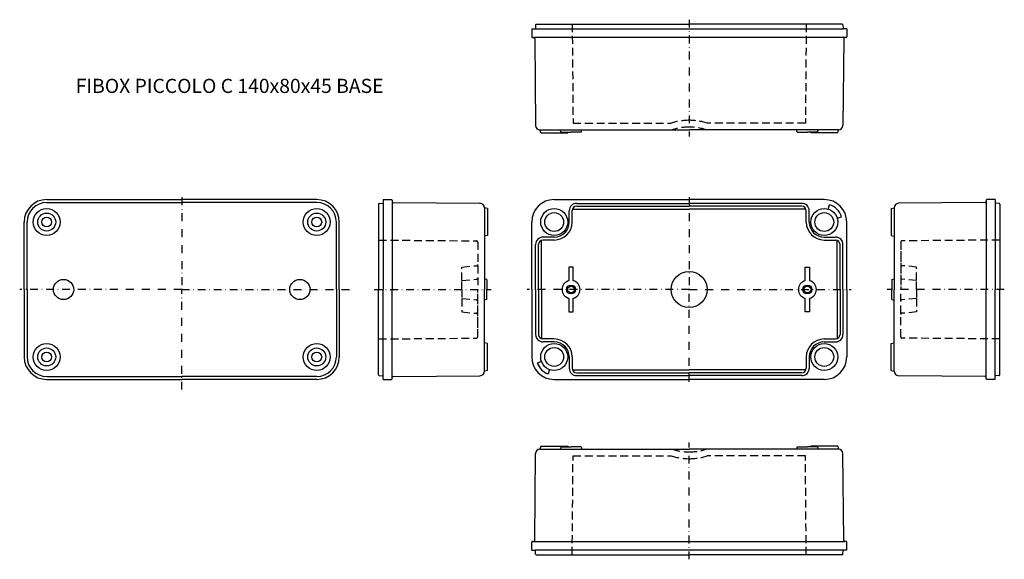
# Model space of a CAD drawing. Extents: x -92 to 345, y 58 to 298.
import ezdxf

# ---------------------------------------------------------------- set-up
doc = ezdxf.new("R2010")
doc.units = 0
doc.header["$LTSCALE"] = 7
for name, pattern in [('CENTER', [2, 1.25, -0.25, 0.25, -0.25]), ('DASHDOT', [1, 0.5, -0.25, 0, -0.25]), ('DASHED', [0.75, 0.5, -0.25])]:
    doc.linetypes.add(name, pattern=pattern)
for name, color, linetype in [('11', 7, 'CONTINUOUS'), ('13', 1, 'CENTER'), ('14', 1, 'DASHED'), ('21', 7, 'CONTINUOUS'), ('23', 1, 'CENTER'), ('24', 1, 'DASHED'), ('31', 7, 'CONTINUOUS'), ('33', 1, 'CENTER'), ('34', 1, 'DASHED'), ('41', 7, 'CONTINUOUS'), ('43', 1, 'CENTER'), ('44', 1, 'DASHED'), ('51', 7, 'CONTINUOUS'), ('53', 1, 'CENTER'), ('61', 7, 'CONTINUOUS'), ('62', 1, 'CONTINUOUS'), ('63', 1, 'CENTER'), ('L1', 3, 'CONTINUOUS'), ('L20', 3, 'CONTINUOUS')]:
    doc.layers.add(name, color=color, linetype=linetype)
doc.styles.get("Standard").update_dxf_attribs({"font": 'CAEISO'})

# ---------------------------------------------------------------- blocks, each defined once
blk = doc.blocks.new('PICC45B')
at = {"layer": '11'}
for p, q in [((136.339233, 66.495637), (136.675408, 105.017453)), ((139, 108.3), (138.651666, 107)), ((138.675331, 107), (197.479867, 107)), ((139, 108.3), (151, 108.3)), ((148, 108), (147.732051, 107)), ((148, 108), (152.5, 108)), ((151, 108.3), (151.080385, 108)), ((157, 108), (152.5, 108)), ((157, 108), (157.267949, 107)), ((197.479867, 107), (205, 107)), ((212.520133, 107), (205, 107)), ((271.324669, 107), (212.520133, 107)), ((253, 108), (252.732051, 107)), ((253, 108), (257.5, 108)), ((262, 108), (257.5, 108)), ((259, 108.3), (258.919615, 108)), ((271, 108.3), (259, 108.3)), ((262, 108), (262.267949, 107)), ((271, 108.3), (271.348334, 107)), ((273.660767, 66.495637), (273.324592, 105.017453)), ((135, 62), (135.032312, 65.702618)), ((135.332301, 66), (135.839252, 66)), ((135.839252, 66), (274.160748, 66)), ((274.667699, 66), (274.160748, 66)), ((275, 62), (274.967688, 65.702618)), ((135, 62), (136.630158, 62)), ((273.369842, 62), (136.630158, 62)), ((136.689889, 60.28953), (136.630158, 62)), ((273.310111, 60.28953), (273.369842, 62)), ((275, 62), (273.369842, 62)), ((136.989707, 60), (205, 60)), ((136.989707, 60), (137.702607, 60)), ((273.010293, 60), (205, 60)), ((273.010293, 60), (272.297393, 60))]:
    blk.add_line(p, q, dxfattribs=at)
for centre, radius, start, end in [((138.675331, 105), 2, 90, 179.5), ((271.324669, 105), 2, 0.5, 90), ((135.332301, 65.7), 0.3, 90, 179.5), ((135.839252, 66.5), 0.5, 270, 359.5), ((274.160748, 66.5), 0.5, 180.5, 270), ((274.667699, 65.7), 0.3, 0.5, 90), ((136.989707, 60.3), 0.3, 182, 270), ((273.010293, 60.3), 0.3, 270, 358)]:
    blk.add_arc(centre, radius, start, end, dxfattribs=at)
at = {"layer": '13', "linetype": 'DASHDOT'}
blk.add_line((205, 58), (205, 110), dxfattribs=at)
at = {"layer": '14'}
for p, q in [((153, 60), (153.383982, 104)), ((153.383982, 104), (197, 104)), ((256.616018, 104), (213, 104)), ((257, 60), (256.616018, 104))]:
    blk.add_line(p, q, dxfattribs=at)
for radius, start, end in [(23.400758, 251.254638, 270), (23.400758, 270, 288.745362), (26.400758, 252.360821, 270), (26.400758, 270, 287.639179)]:
    blk.add_arc((205, 129.159491), radius, start, end, dxfattribs=at)
at = {"layer": '21'}
for p, q in [((135, 294), (135.032312, 290.297382)), ((135, 294), (136.630158, 294)), ((136.689889, 295.71047), (136.630158, 294)), ((136.630158, 294), (273.369842, 294)), ((136.989707, 296), (137.702607, 296)), ((136.989707, 296), (205, 296)), ((273.010293, 296), (205, 296)), ((273.010293, 296), (272.297393, 296)), ((273.310111, 295.71047), (273.369842, 294)), ((275, 294), (273.369842, 294)), ((275, 294), (274.967688, 290.297382)), ((135.332301, 290), (135.839252, 290)), ((274.160748, 290), (135.839252, 290)), ((136.339233, 289.504363), (136.675408, 250.982547)), ((273.660767, 289.504363), (273.324592, 250.982547)), ((274.667699, 290), (274.160748, 290)), ((139, 247.7), (138.651666, 249)), ((138.675331, 249), (197.479867, 249)), ((139, 247.7), (151, 247.7)), ((148, 248), (147.732051, 249)), ((148, 248), (152.5, 248)), ((151, 247.7), (151.080385, 248)), ((157, 248), (152.5, 248)), ((157, 248), (157.267949, 249)), ((197.479867, 249), (205, 249)), ((212.520133, 249), (205, 249)), ((271.324669, 249), (212.520133, 249)), ((253, 248), (252.732051, 249)), ((253, 248), (257.5, 248)), ((262, 248), (257.5, 248)), ((259, 247.7), (258.919615, 248)), ((271, 247.7), (259, 247.7)), ((262, 248), (262.267949, 249)), ((271, 247.7), (271.348334, 249))]:
    blk.add_line(p, q, dxfattribs=at)
for centre, radius, start, end in [((136.989707, 295.7), 0.3, 90, 178), ((273.010293, 295.7), 0.3, 2, 90), ((135.332301, 290.3), 0.3, 180.5, 270), ((135.839252, 289.5), 0.5, 0.5, 90), ((274.160748, 289.5), 0.5, 90, 179.5), ((274.667699, 290.3), 0.3, 270, 359.5), ((138.675331, 251), 2, 180.5, 270), ((271.324669, 251), 2, 270, 359.5)]:
    blk.add_arc(centre, radius, start, end, dxfattribs=at)
at = {"layer": '23', "linetype": 'DASHDOT'}
blk.add_line((205, 298), (205, 246), dxfattribs=at)
at = {"layer": '24'}
for p, q in [((153, 296), (153.383982, 252)), ((257, 296), (256.616018, 252)), ((153.383982, 252), (197, 252)), ((256.616018, 252), (213, 252))]:
    blk.add_line(p, q, dxfattribs=at)
for radius, start, end in [(26.400758, 90, 107.639179), (23.400758, 90, 108.745362), (26.400758, 72.360821, 90), (23.400758, 71.254638, 90)]:
    blk.add_arc((205, 226.840509), radius, start, end, dxfattribs=at)
at = {"layer": '31'}
for p, q in [((336.504363, 216.660767), (297.982547, 216.324592)), ((337, 217.667699), (337, 178)), ((341, 218), (337.297382, 217.967688)), ((341, 218), (341, 178)), ((342.71047, 216.310111), (341, 216.369842)), ((343, 216.010293), (343, 178)), ((294.7, 214), (296, 214.348334)), ((294.7, 214), (294.7, 202)), ((296, 214.324669), (296, 195.0754)), ((294.7, 202), (296, 201.651666)), ((296, 195.0754), (296, 178)), ((295, 182.5), (296, 182.767949)), ((295, 182.5), (295, 178)), ((295, 173.5), (295, 178)), ((296, 158.61993), (296, 178)), ((337, 138.332301), (337, 178)), ((341, 138), (341, 178)), ((343, 139.989707), (343, 178)), ((295, 173.5), (296, 173.232051)), ((296, 141.675331), (296, 158.61993)), ((294.7, 154), (296, 154.348334)), ((294.7, 142), (294.7, 154)), ((294.7, 142), (296, 141.651666)), ((336.504363, 139.339233), (297.982547, 139.675408)), ((337, 138.332301), (337, 138.839252)), ((341, 138), (337.297382, 138.032312)), ((342.71047, 139.689889), (341, 139.630158))]:
    blk.add_line(p, q, dxfattribs=at)
for centre, radius, start, end in [((298, 214.324669), 2, 90.5, 180), ((336.5, 217.160748), 0.5, 270.5, 0), ((337.3, 217.667699), 0.3, 90.5, 180), ((342.7, 216.010293), 0.3, 0, 88), ((298, 141.675331), 2, 180, 269.5), ((336.5, 138.839252), 0.5, 0, 89.5), ((337.3, 138.332301), 0.3, 180, 269.5), ((342.7, 139.989707), 0.3, 272, 0)]:
    blk.add_arc(centre, radius, start, end, dxfattribs=at)
at = {"layer": '33', "linetype": 'DASHDOT'}
blk.add_line((345, 178), (293, 178), dxfattribs=at)
at = {"layer": '34'}
for p, q in [((299, 199.120362), (299, 178)), ((343, 200), (299.495637, 199.620343)), ((299, 195.0754), (299, 178)), ((306, 188), (299.456422, 188.572489)), ((306, 182), (306, 188)), ((306, 182), (299.456422, 182.572489)), ((306, 178), (306, 182)), ((299, 156.879638), (299, 178)), ((306, 178), (306, 174)), ((306, 174), (299.456422, 173.427511)), ((306, 174), (306, 168)), ((306, 168), (299.456422, 167.427511)), ((343, 156), (299.495637, 156.379657))]:
    blk.add_line(p, q, dxfattribs=at)
for centre, start, end in [((299.5, 199.120362), 90.5, 180), ((299.5, 189.070586), 180, 265), ((299.5, 183.070586), 180, 265), ((299.5, 172.929414), 95, 180), ((299.5, 166.929414), 95, 180), ((299.5, 156.879638), 180, 269.5)]:
    blk.add_arc(centre, 0.5, start, end, dxfattribs=at)
at = {"layer": '41'}
for p, q in [((67, 216.010293), (67, 178)), ((67.28953, 216.310111), (69, 216.369842)), ((69, 218), (69, 178)), ((69, 218), (72.702618, 217.967688)), ((73, 217.667699), (73, 178)), ((73, 217.667699), (73, 217.160748)), ((73.495637, 216.660767), (112.017453, 216.324592)), ((115.3, 214), (114, 214.348334)), ((114, 214.324669), (114, 197.38007)), ((115.3, 214), (115.3, 202)), ((115.3, 202), (114, 201.651666)), ((114, 197.38007), (114, 178)), ((115, 182.5), (114, 182.767949)), ((115, 182.5), (115, 178)), ((67, 139.989707), (67, 178)), ((69, 138), (69, 178)), ((73, 138.332301), (73, 178)), ((114, 160.9246), (114, 178)), ((115, 173.5), (115, 178)), ((115, 173.5), (114, 173.232051)), ((114, 141.675331), (114, 160.9246)), ((115.3, 154), (114, 154.348334)), ((115.3, 142), (115.3, 154)), ((115.3, 142), (114, 141.651666)), ((67.28953, 139.689889), (69, 139.630158)), ((69, 138), (72.702618, 138.032312)), ((73.495637, 139.339233), (112.017453, 139.675408))]:
    blk.add_line(p, q, dxfattribs=at)
for centre, radius, start, end in [((67.3, 216.010293), 0.3, 92, 180), ((72.7, 217.667699), 0.3, 0, 89.5), ((73.5, 217.160748), 0.5, 180, 269.5), ((112, 214.324669), 2, 0, 89.5), ((112, 141.675331), 2, 270.5, 0), ((67.3, 139.989707), 0.3, 180, 268), ((72.7, 138.332301), 0.3, 270.5, 0), ((73.5, 138.839252), 0.5, 90.5, 180)]:
    blk.add_arc(centre, radius, start, end, dxfattribs=at)
at = {"layer": '43', "linetype": 'DASHDOT'}
blk.add_line((65, 178), (117, 178), dxfattribs=at)
at = {"layer": '44'}
for p, q in [((67, 200), (110.504363, 199.620343)), ((111, 199.120362), (111, 178)), ((104, 188), (110.543578, 188.572489)), ((104, 182), (104, 188)), ((104, 182), (110.543578, 182.572489)), ((104, 178), (104, 182)), ((104, 178), (104, 174)), ((111, 156.879638), (111, 178)), ((111, 160.9246), (111, 178)), ((104, 174), (110.543578, 173.427511)), ((104, 174), (104, 168)), ((104, 168), (110.543578, 167.427511)), ((67, 156), (110.504363, 156.379657))]:
    blk.add_line(p, q, dxfattribs=at)
for centre, start, end in [((110.5, 199.120362), 0, 89.5), ((110.5, 189.070586), 275, 0), ((110.5, 183.070586), 275, 0), ((110.5, 172.929414), 0, 85), ((110.5, 166.929414), 0, 85), ((110.5, 156.879638), 270.5, 0)]:
    blk.add_arc(centre, 0.5, start, end, dxfattribs=at)
at = {"layer": '51'}
for p, q in [((-80.5, 218), (-20.5, 218)), ((-80.5, 216.7), (-20.5, 216.7)), ((-72.5, 218), (-72.5, 218)), ((39.5, 218), (-20.5, 218)), ((39.5, 216.7), (-20.5, 216.7)), ((31.5, 218), (31.5, 218)), ((-90.5, 178), (-90.5, 208)), ((-89.2, 178), (-89.2, 208)), ((48.2, 178), (48.2, 208)), ((49.5, 178), (49.5, 208)), ((-90.5, 178), (-90.5, 148)), ((-89.2, 178), (-89.2, 148)), ((48.2, 178), (48.2, 148)), ((49.5, 178), (49.5, 148)), ((-80.5, 139.3), (-20.5, 139.3)), ((-80.5, 138), (-20.5, 138)), ((-72.5, 138), (-72.5, 138)), ((39.5, 139.3), (-20.5, 139.3)), ((39.5, 138), (-20.5, 138)), ((31.5, 138), (31.5, 138))]:
    blk.add_line(p, q, dxfattribs=at)
for centre, radius in [((-80.5, 208), 6), ((-80.5, 208), 4), ((-80.5, 208), 2.2), ((39.5, 208), 6), ((39.5, 208), 4), ((39.5, 208), 2.2), ((-73, 178), 4.5), ((32, 178), 4.5), ((-80.5, 148), 6), ((39.5, 148), 6), ((-80.5, 148), 4), ((-80.5, 148), 2.2), ((39.5, 148), 4), ((39.5, 148), 2.2)]:
    blk.add_circle(centre, radius, dxfattribs=at)
for centre, radius, start, end in [((-80.5, 208), 10, 90, 180), ((-80.5, 208), 8.7, 90, 180), ((39.5, 208), 10, 0, 90), ((39.5, 208), 8.7, 0, 90), ((-80.5, 148), 10, 180, 270), ((-80.5, 148), 8.7, 180, 270), ((39.5, 148), 10, 270, 0), ((39.5, 148), 8.7, 270, 0)]:
    blk.add_arc(centre, radius, start, end, dxfattribs=at)
at = {"layer": '53', "linetype": 'DASHDOT'}
for p, q in [((-20.5, 219), (-20.5, 178)), ((-20.5, 178), (-92.5, 178)), ((-20.5, 178), (55.014304, 178)), ((-20.5, 133.454332), (-20.5, 178))]:
    blk.add_line(p, q, dxfattribs=at)
at = {"layer": '61'}
for p, q in [((145, 218), (205, 218)), ((153, 218), (153, 218)), ((155, 215), (205, 215)), ((265, 218), (205, 218)), ((255, 215), (205, 215)), ((257, 218), (257, 218)), ((153, 208), (153, 213)), ((153.126501, 213.7), (205, 213.7)), ((256.873499, 213.7), (205, 213.7)), ((257, 208), (257, 213)), ((135, 178), (135, 208)), ((275, 178), (275, 208)), ((138, 178), (138, 198)), ((139.3, 178), (139.3, 199.873499)), ((145, 200), (140, 200)), ((265, 200), (270, 200)), ((270.7, 178), (270.7, 199.873499)), ((272, 178), (272, 198)), ((153.5, 188), (151.5, 188)), ((151.5, 188), (151.5, 181.872983)), ((153.5, 181.872983), (153.5, 188)), ((256.5, 181.872983), (256.5, 188)), ((256.5, 188), (258.5, 188)), ((258.5, 188), (258.5, 181.872983)), ((135, 178), (135, 148)), ((138, 178), (138, 158)), ((139.3, 178), (139.3, 156.126501)), ((270.7, 178), (270.7, 156.126501)), ((272, 178), (272, 158)), ((275, 178), (275, 148)), ((151.5, 174.127017), (151.5, 168)), ((153.5, 168), (153.5, 174.127017)), ((256.5, 168), (256.5, 174.127017)), ((258.5, 174.127017), (258.5, 168)), ((151.5, 168), (153.5, 168)), ((258.5, 168), (256.5, 168)), ((145, 156), (140, 156)), ((265, 156), (270, 156)), ((153, 148), (153, 143)), ((257, 148), (257, 143)), ((153.126501, 142.3), (205, 142.3)), ((155, 141), (205, 141)), ((256.873499, 142.3), (205, 142.3)), ((255, 141), (205, 141)), ((145, 138), (205, 138)), ((153, 138), (153, 138)), ((265, 138), (205, 138)), ((257, 138), (257, 138))]:
    blk.add_line(p, q, dxfattribs=at)
for centre, radius in [((152.5, 178), 2), ((152.5, 178), 1.5), ((257.5, 178), 2), ((257.5, 178), 1.5)]:
    blk.add_circle(centre, radius, dxfattribs=at)
for centre, radius, start, end in [((145, 208), 10, 90, 180), ((155, 213), 2, 90, 180), ((255, 213), 2, 0, 90), ((265, 208), 10, 0, 90), ((145, 208), 8, 270, 0), ((265, 208), 8, 180, 270), ((140, 198), 2, 90, 180), ((270, 198), 2, 0, 90), ((152.5, 178), 4, 104.477512, 255.522488), ((152.5, 178), 4, 284.477512, 75.522488), ((257.5, 178), 4, 104.477512, 255.522488), ((257.5, 178), 4, 284.477512, 75.522488), ((140, 158), 2, 180, 270), ((270, 158), 2, 270, 0), ((145, 148), 8, 0, 90), ((265, 148), 8, 90, 180), ((145, 148), 10, 180, 270), ((265, 148), 10, 270, 0), ((155, 143), 2, 180, 270), ((255, 143), 2, 270, 0)]:
    blk.add_arc(centre, radius, start, end, dxfattribs=at)
at = {"layer": '62'}
for p, q in [((155, 216.3), (205, 216.3)), ((255, 216.3), (205, 216.3)), ((266.75423, 213.737829), (267.338974, 215.650438)), ((151.7, 208), (151.7, 213)), ((258.3, 208), (258.3, 213)), ((270.737829, 209.75423), (272.650438, 210.338974)), ((145, 201.3), (140, 201.3)), ((265, 201.3), (270, 201.3)), ((136.7, 178), (136.7, 198)), ((273.3, 178), (273.3, 198)), ((136.7, 178), (136.7, 158)), ((273.3, 178), (273.3, 158)), ((145, 154.7), (140, 154.7)), ((265, 154.7), (270, 154.7)), ((139.361844, 145.947879), (137.482459, 145.263839)), ((151.7, 148), (151.7, 143)), ((258.3, 148), (258.3, 143)), ((142.947879, 142.361844), (142.263839, 140.482459)), ((155, 139.7), (205, 139.7)), ((255, 139.7), (205, 139.7))]:
    blk.add_line(p, q, dxfattribs=at)
for centre, radius in [((145, 208), 6), ((145, 208), 4.188125), ((265, 208), 6), ((265, 208), 4.188125), ((205, 178), 8), ((145, 148), 6), ((265, 148), 6), ((145, 148), 4.188125), ((265, 148), 4.188125)]:
    blk.add_circle(centre, radius, dxfattribs=at)
for centre, radius, start, end in [((155, 213), 3.3, 90, 180), ((255, 213), 3.3, 0, 90), ((265, 208), 8, 17, 73), ((145, 208), 6.7, 270, 0), ((265, 208), 6.7, 180, 270), ((140, 198), 3.3, 90, 180), ((270, 198), 3.3, 0, 90), ((140, 158), 3.3, 180, 270), ((270, 158), 3.3, 270, 0), ((145, 148), 6.7, 0, 90), ((265, 148), 6.7, 90, 180), ((145, 148), 8, 200, 250), ((155, 143), 3.3, 180, 270), ((255, 143), 3.3, 270, 0)]:
    blk.add_arc(centre, radius, start, end, dxfattribs=at)
at = {"layer": '63', "linetype": 'DASHDOT'}
for p, q in [((205, 219), (205, 178)), ((205, 178), (133, 178)), ((205, 137), (205, 178)), ((205, 178), (277, 178))]:
    blk.add_line(p, q, dxfattribs=at)
at = {"layer": 'L20'}
blk.add_text('FIBOX PICCOLO C 140x80x45 BASE', height=6.3, dxfattribs=at).set_placement((-67.591787, 265.402238))

msp = doc.modelspace()

# ---------------------------------------------------------------- block references
at = {"layer": 'L1'}
msp.add_blockref('PICC45B', (0, 0), dxfattribs=at)

doc.saveas('drawing.dxf')
